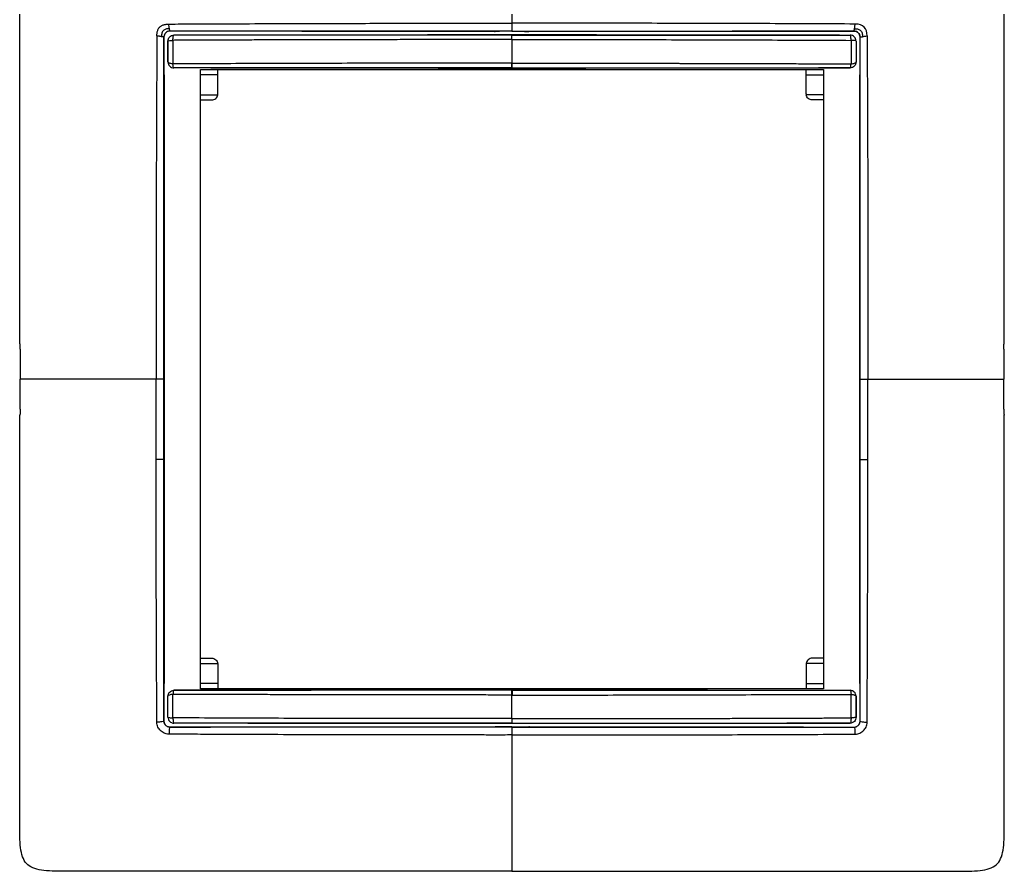
# Model space of a CAD drawing. Units: millimetres. Extents: x 0 to 420, y 0 to 297.
# Drawn here: x 86 to 127, y 85 to 121 of the extents above; entities that cross this region are included whole.
import ezdxf

# ---------------------------------------------------------------- set-up
doc = ezdxf.new("R2010")
doc.units = ezdxf.units.MM

msp = doc.modelspace()

# ---------------------------------------------------------------- linework, layer by layer
at = {"color": 7, "linetype": 'Continuous'}
for p, q in [((85.888, 107.156), (85.888, 120.85)), ((126.888, 107.156), (126.888, 120.85)), ((92.144, 120.15), (92.144, 120.151)), ((105.663, 120.134), (105.683, 120.135)), ((106.388, 120.15), (106.388, 120.142)), ((107.113, 120.134), (107.093, 120.135)), ((120.632, 120.15), (120.632, 120.151)), ((91.893, 119.9), (91.893, 119.9)), ((92.06, 119.735), (92.057, 119.737)), ((92.309, 119.984), (92.306, 119.987)), ((106.388, 120.003), (106.388, 119.984)), ((120.467, 119.984), (120.47, 119.987)), ((120.717, 119.735), (120.719, 119.737)), ((120.883, 119.9), (120.883, 119.9)), ((92.059, 118.867), (92.058, 118.865)), ((92.309, 118.618), (92.308, 118.617)), ((93.413, 118.556), (119.363, 118.556)), ((93.413, 92.756), (93.413, 118.556)), ((106.388, 118.597), (106.388, 118.617)), ((119.363, 118.556), (119.363, 92.756)), ((120.467, 118.618), (120.469, 118.617)), ((120.717, 118.867), (120.718, 118.865)), ((94.138, 117.531), (94.138, 118.331)), ((118.638, 117.531), (118.638, 118.331)), ((93.413, 117.496), (94.136, 117.496)), ((93.413, 117.281), (93.888, 117.281)), ((119.363, 117.496), (118.64, 117.496)), ((119.363, 117.281), (118.888, 117.281)), ((91.91, 105.656), (91.893, 105.656)), ((120.866, 105.656), (120.883, 105.656)), ((93.413, 94.031), (93.888, 94.031)), ((119.363, 94.031), (118.888, 94.031)), ((93.413, 93.815), (94.136, 93.815)), ((94.138, 93.781), (94.138, 92.98)), ((118.638, 93.781), (118.638, 92.98)), ((119.363, 93.815), (118.64, 93.815)), ((92.309, 92.693), (92.308, 92.694)), ((119.363, 92.756), (93.413, 92.756)), ((106.388, 92.714), (106.388, 92.694)), ((120.467, 92.693), (120.469, 92.694)), ((92.059, 92.444), (92.058, 92.446)), ((120.717, 92.444), (120.718, 92.446)), ((92.06, 91.577), (92.057, 91.574)), ((120.717, 91.577), (120.719, 91.574)), ((91.893, 91.411), (91.893, 91.411)), ((92.144, 91.161), (92.144, 91.16)), ((92.309, 91.327), (92.306, 91.324)), ((105.663, 91.177), (105.683, 91.176)), ((106.388, 91.308), (106.388, 91.327)), ((106.388, 91.169), (106.388, 91.161)), ((107.113, 91.177), (107.093, 91.176)), ((120.467, 91.327), (120.47, 91.324)), ((120.632, 91.161), (120.632, 91.16)), ((120.883, 91.411), (120.883, 91.411))]:
    msp.add_line(p, q, dxfattribs=at)
at = {"color": 7, "linetype": 'Continuous', "flags": 128}
for points in [[(94.138, 118.331), (93.732, 118.332), (93.413, 118.333)], [(118.638, 118.331), (119.044, 118.332), (119.363, 118.333)], [(85.907, 106.906), (85.907, 106.475), (85.907, 106.199), (85.907, 105.926), (85.907, 105.656)], [(126.869, 106.906), (126.869, 106.475), (126.869, 106.199), (126.869, 105.926), (126.869, 105.656)], [(85.907, 104.406), (85.907, 104.836), (85.907, 105.112), (85.907, 105.385), (85.907, 105.656)], [(126.869, 104.406), (126.869, 104.836), (126.869, 105.112), (126.869, 105.385), (126.869, 105.656)], [(94.138, 92.98), (93.732, 92.979), (93.413, 92.978)], [(118.638, 92.98), (119.044, 92.979), (119.363, 92.978)]]:
    msp.add_lwpolyline(points, dxfattribs=at)
at = {"color": 7, "linetype": 'Continuous'}
for centre, start, end in [((93.888, 117.531), 352.0583, 0), ((118.888, 117.531), 180, 187.9417), ((93.888, 93.781), 0, 7.9417), ((118.888, 93.781), 172.0583, 180)]:
    msp.add_arc(centre, 0.25, start, end, dxfattribs=at)
for points in [[(106.388, 120.85), (106.388, 120.728), (106.388, 120.603), (106.388, 120.476)], [(92.126, 120.248), (92.116, 120.304), (92.104, 120.374), (92.098, 120.444)], [(92.144, 120.151), (92.143, 120.152), (92.136, 120.187), (92.126, 120.248)], [(95.495, 120.151), (94.374, 120.151), (93.257, 120.151), (92.144, 120.151)], [(106.388, 120.476), (106.388, 120.317), (106.388, 120.153), (106.388, 120.15)], [(117.281, 120.151), (118.402, 120.151), (119.52, 120.151), (120.633, 120.151)], [(121.176, 119.946), (121.175, 120.283), (121.015, 120.442), (120.678, 120.444)], [(91.893, 116.549), (91.893, 117.67), (91.893, 118.787), (91.893, 119.9)], [(91.893, 119.9), (91.905, 115.152), (91.909, 110.403), (91.91, 105.656)], [(92.058, 118.865), (92.057, 119.156), (92.057, 119.447), (92.057, 119.737)], [(120.719, 119.737), (120.72, 119.447), (120.719, 119.156), (120.718, 118.865)], [(120.866, 105.656), (120.867, 110.403), (120.871, 115.152), (120.883, 119.9)], [(120.883, 119.9), (120.884, 119.9), (120.919, 119.907), (120.98, 119.918)], [(120.883, 116.549), (120.883, 117.67), (120.883, 118.787), (120.883, 119.9)], [(120.98, 119.918), (121.036, 119.928), (121.106, 119.939), (121.176, 119.946)], [(85.897, 107.156), (85.894, 107.156), (85.891, 107.156), (85.888, 107.156)], [(126.879, 107.156), (126.882, 107.156), (126.885, 107.156), (126.888, 107.156)], [(91.91, 105.656), (91.909, 100.908), (91.905, 96.159), (91.893, 91.411)], [(120.883, 91.411), (120.871, 96.159), (120.867, 100.908), (120.866, 105.656)], [(120.883, 105.656), (120.885, 105.656), (121.049, 105.656), (121.209, 105.656)], [(121.208, 102.308), (121.209, 103.423), (121.209, 104.539), (121.209, 105.656)], [(85.897, 104.156), (85.894, 104.156), (85.891, 104.156), (85.888, 104.156)], [(126.879, 104.156), (126.882, 104.156), (126.885, 104.156), (126.888, 104.156)], [(92.057, 91.574), (92.057, 91.865), (92.057, 92.155), (92.058, 92.446)], [(120.718, 92.446), (120.719, 92.155), (120.72, 91.865), (120.719, 91.574)], [(91.922, 91.294), (91.903, 91.33), (91.893, 91.371), (91.893, 91.411)], [(91.893, 91.411), (91.893, 91.371), (91.904, 91.33), (91.922, 91.294)], [(91.922, 91.294), (91.946, 91.25), (91.983, 91.213), (92.027, 91.19)], [(92.144, 91.16), (92.104, 91.161), (92.063, 91.171), (92.027, 91.19)], [(92.027, 91.19), (92.063, 91.171), (92.104, 91.161), (92.144, 91.161)], [(120.632, 91.161), (120.672, 91.161), (120.714, 91.171), (120.749, 91.19)], [(120.749, 91.19), (120.794, 91.213), (120.831, 91.25), (120.854, 91.294)], [(120.854, 91.294), (120.873, 91.33), (120.883, 91.371), (120.883, 91.411)]]:
    msp.add_open_spline(points, degree=3, dxfattribs=at)
for points, knots in [([(91.6, 119.946), (91.6, 119.971), (91.602, 120.018), (91.611, 120.087), (91.625, 120.15), (91.645, 120.207), (91.671, 120.257), (91.704, 120.302), (91.742, 120.34), (91.787, 120.372), (91.837, 120.399), (91.894, 120.419), (91.956, 120.433), (92.025, 120.442), (92.073, 120.443), (92.098, 120.444)], [0, 0, 0, 0, 0.092924, 0.178481, 0.257501, 0.33104, 0.400402, 0.467133, 0.532963, 0.599689, 0.66904, 0.742565, 0.821567, 0.907101, 1, 1, 1, 1]), ([(92.126, 120.248), (92.066, 120.249), (92.015, 120.244), (91.931, 120.22), (91.897, 120.2), (91.844, 120.146), (91.824, 120.112), (91.799, 120.028), (91.794, 119.978), (91.796, 119.918)], [0, 0, 0, 0, 0.25, 0.25, 0.5, 0.5, 0.75, 0.75, 1, 1, 1, 1]), ([(92.144, 120.151), (92.141, 120.151), (92.136, 120.151), (92.126, 120.15), (92.11, 120.149), (92.079, 120.143), (92.026, 120.125), (91.975, 120.089), (91.937, 120.044), (91.914, 120.003), (91.896, 119.954), (91.894, 119.918), (91.893, 119.9)], [0, 0, 0, 0, 0.019615, 0.038863, 0.076272, 0.147204, 0.276307, 0.499499, 0.609589, 0.724197, 0.859908, 1, 1, 1, 1]), ([(92.144, 120.15), (92.078, 120.15), (92.013, 120.123), (91.92, 120.031), (91.893, 119.965), (91.893, 119.9)], [0, 0, 0, 0, 0.5, 0.5, 1, 1, 1, 1]), ([(92.098, 120.444), (92.27, 120.445), (92.606, 120.447), (93.097, 120.449), (93.693, 120.451), (94.397, 120.455), (95.561, 120.459), (97.098, 120.467), (98.849, 120.471), (100.461, 120.474), (101.858, 120.475), (103.155, 120.476), (104.326, 120.476), (105.386, 120.476), (106.062, 120.476), (106.388, 120.476)], [0, 0, 0, 0, 0.036467, 0.071172, 0.103692, 0.162306, 0.219756, 0.348771, 0.485396, 0.587059, 0.686539, 0.778147, 0.858626, 0.931691, 1, 1, 1, 1]), ([(105.663, 120.134), (103.411, 120.134), (101.156, 120.136), (96.65, 120.141), (94.398, 120.144), (92.144, 120.15)], [0, 0, 0, 0, 0.5, 0.5, 1, 1, 1, 1]), ([(99.117, 120.15), (98.512, 120.15), (97.908, 120.15), (96.7, 120.151), (96.097, 120.151), (95.495, 120.151)], [0, 0, 0, 0, 0.5, 0.5, 1, 1, 1, 1]), ([(102.752, 120.15), (102.146, 120.15), (101.54, 120.15), (100.328, 120.15), (99.723, 120.15), (99.117, 120.15)], [0, 0, 0, 0, 0.5, 0.5, 1, 1, 1, 1]), ([(106.388, 120.15), (105.782, 120.15), (105.177, 120.15), (103.965, 120.15), (103.359, 120.15), (102.752, 120.15)], [0, 0, 0, 0, 0.5, 0.5, 1, 1, 1, 1]), ([(106.388, 120.142), (106.238, 120.142), (106.087, 120.142), (105.836, 120.139), (105.736, 120.137), (105.683, 120.135)], [0, 0, 0, 0, 0.5, 0.5, 1, 1, 1, 1]), ([(120.678, 120.444), (120.088, 120.447), (119.496, 120.45), (118.31, 120.455), (117.717, 120.457), (115.934, 120.465), (114.742, 120.469), (112.357, 120.474), (111.164, 120.475), (108.778, 120.476), (107.583, 120.477), (106.388, 120.476)], [0, 0, 0, 0, 0.125, 0.125, 0.25, 0.25, 0.5, 0.5, 0.75, 0.75, 1, 1, 1, 1]), ([(106.388, 120.15), (106.994, 120.15), (107.6, 120.15), (108.811, 120.15), (109.418, 120.15), (110.024, 120.15)], [0, 0, 0, 0, 0.5, 0.5, 1, 1, 1, 1]), ([(106.388, 120.142), (106.539, 120.142), (106.689, 120.142), (106.94, 120.139), (107.04, 120.137), (107.093, 120.135)], [0, 0, 0, 0, 0.5, 0.5, 1, 1, 1, 1]), ([(120.632, 120.15), (118.379, 120.144), (116.126, 120.141), (111.621, 120.136), (109.365, 120.134), (107.113, 120.134)], [0, 0, 0, 0, 0.5, 0.5, 1, 1, 1, 1]), ([(110.024, 120.15), (110.63, 120.15), (111.236, 120.15), (112.448, 120.15), (113.054, 120.15), (113.659, 120.15)], [0, 0, 0, 0, 0.5, 0.5, 1, 1, 1, 1]), ([(113.659, 120.15), (114.264, 120.15), (114.868, 120.15), (116.076, 120.151), (116.679, 120.151), (117.281, 120.151)], [0, 0, 0, 0, 0.5, 0.5, 1, 1, 1, 1]), ([(120.632, 120.151), (120.674, 120.151), (120.708, 120.141), (120.766, 120.114), (120.79, 120.097), (120.829, 120.057), (120.847, 120.034), (120.874, 119.976), (120.883, 119.941), (120.883, 119.9)], [0, 0, 0, 0, 0.25, 0.25, 0.5, 0.5, 0.75, 0.75, 1, 1, 1, 1]), ([(120.883, 119.9), (120.883, 119.965), (120.856, 120.031), (120.763, 120.123), (120.698, 120.15), (120.632, 120.15)], [0, 0, 0, 0, 0.5, 0.5, 1, 1, 1, 1]), ([(120.633, 120.151), (120.633, 120.151), (120.633, 120.152), (120.634, 120.159), (120.636, 120.169), (120.639, 120.184), (120.642, 120.201), (120.646, 120.223), (120.649, 120.239), (120.651, 120.248)], [0, 0, 0, 0, 0.1439832, 0.2861379, 0.4274552, 0.5688078, 0.7109417, 0.8544883, 1, 1, 1, 1]), ([(120.651, 120.248), (120.652, 120.256), (120.655, 120.275), (120.66, 120.306), (120.666, 120.341), (120.672, 120.388), (120.676, 120.423), (120.678, 120.444)], [0, 0, 0, 0, 0.156544, 0.3207926, 0.493593, 0.7015068, 1, 1, 1, 1]), ([(120.651, 120.248), (120.71, 120.249), (120.761, 120.244), (120.845, 120.22), (120.879, 120.2), (120.932, 120.146), (120.952, 120.112), (120.977, 120.028), (120.982, 119.978), (120.98, 119.918)], [0, 0, 0, 0, 0.25, 0.25, 0.5, 0.5, 0.75, 0.75, 1, 1, 1, 1]), ([(91.6, 119.946), (91.597, 119.355), (91.594, 118.763), (91.589, 117.578), (91.586, 116.984), (91.579, 115.202), (91.575, 114.01), (91.57, 111.625), (91.569, 110.432), (91.568, 108.045), (91.567, 106.851), (91.567, 105.656)], [0, 0, 0, 0, 0.125, 0.125, 0.25, 0.25, 0.5, 0.5, 0.75, 0.75, 1, 1, 1, 1]), ([(91.796, 119.918), (91.787, 119.92), (91.769, 119.923), (91.738, 119.928), (91.702, 119.933), (91.655, 119.94), (91.62, 119.944), (91.6, 119.946)], [0, 0, 0, 0, 0.1565876, 0.3208366, 0.4935934, 0.701445, 1, 1, 1, 1]), ([(91.893, 119.9), (91.893, 119.9), (91.891, 119.9), (91.885, 119.902), (91.874, 119.904), (91.86, 119.906), (91.842, 119.91), (91.821, 119.914), (91.805, 119.917), (91.796, 119.918)], [0, 0, 0, 0, 0.143804, 0.285846, 0.42711, 0.568466, 0.710659, 0.854319, 1, 1, 1, 1]), ([(92.06, 119.735), (92.06, 119.593), (92.06, 119.451), (92.06, 119.161), (92.06, 119.015), (92.059, 118.867)], [0, 0, 0, 0, 0.5, 0.5, 1, 1, 1, 1]), ([(92.06, 119.735), (92.06, 119.8), (92.087, 119.865), (92.179, 119.957), (92.244, 119.984), (92.309, 119.984)], [0, 0, 0, 0, 0.5, 0.5, 1, 1, 1, 1]), ([(92.06, 119.735), (92.061, 119.742), (92.083, 119.749), (92.158, 119.76), (92.212, 119.764), (92.268, 119.765)], [0, 0, 0, 0, 0.5, 0.5, 1, 1, 1, 1]), ([(92.268, 119.765), (92.267, 119.723), (92.267, 119.64), (92.266, 119.515), (92.265, 119.391), (92.265, 119.268), (92.265, 119.145), (92.265, 119.024), (92.265, 118.904), (92.266, 118.825), (92.266, 118.785)], [0, 0, 0, 0, 0.127212, 0.252811, 0.377324, 0.501252, 0.625062, 0.749195, 0.874053, 1, 1, 1, 1]), ([(106.388, 119.798), (106.2, 119.797), (105.826, 119.797), (105.27, 119.797), (104.722, 119.797), (104.183, 119.796), (103.652, 119.796), (103.13, 119.795), (102.617, 119.795), (102.112, 119.794), (101.615, 119.793), (101.127, 119.793), (100.647, 119.792), (100.176, 119.791), (99.714, 119.79), (99.26, 119.79), (98.814, 119.789), (98.378, 119.788), (97.949, 119.787), (97.53, 119.785), (97.119, 119.784), (96.716, 119.783), (96.322, 119.782), (95.937, 119.781), (95.56, 119.779), (95.192, 119.778), (94.833, 119.777), (94.482, 119.775), (94.139, 119.774), (93.806, 119.772), (93.481, 119.771), (93.164, 119.77), (92.857, 119.768), (92.559, 119.767), (92.364, 119.766), (92.268, 119.765)], [0, 0, 0, 0, 0.039824, 0.079064, 0.117714, 0.155771, 0.193229, 0.230088, 0.26635, 0.302014, 0.337083, 0.371556, 0.405434, 0.438717, 0.471406, 0.503501, 0.535, 0.565906, 0.596217, 0.625935, 0.65506, 0.683591, 0.711528, 0.738871, 0.765618, 0.79177, 0.817328, 0.84229, 0.866657, 0.890429, 0.913606, 0.936187, 0.958144, 0.979429, 1, 1, 1, 1]), ([(92.269, 119.765), (92.27, 119.824), (92.275, 119.88), (92.289, 119.96), (92.299, 119.983), (92.309, 119.984)], [0, 0, 0, 0, 0.5, 0.5, 1, 1, 1, 1]), ([(92.306, 119.987), (94.654, 119.993), (97, 119.996), (101.695, 120.001), (104.043, 120.003), (106.388, 120.003)], [0, 0, 0, 0, 0.5, 0.5, 1, 1, 1, 1]), ([(106.388, 119.984), (105.211, 119.984), (104.033, 119.984), (101.677, 119.984), (100.5, 119.984), (98.149, 119.984), (96.976, 119.984), (94.636, 119.984), (93.469, 119.984), (92.309, 119.984)], [0, 0, 0, 0, 0.25, 0.25, 0.5, 0.5, 0.75, 0.75, 1, 1, 1, 1]), ([(106.388, 120.003), (108.733, 120.003), (111.081, 120.001), (115.776, 119.996), (118.123, 119.993), (120.47, 119.987)], [0, 0, 0, 0, 0.5, 0.5, 1, 1, 1, 1]), ([(106.388, 119.798), (106.388, 119.85), (106.388, 119.897), (106.388, 119.964), (106.388, 119.983), (106.388, 119.984)], [0, 0, 0, 0, 0.5, 0.5, 1, 1, 1, 1]), ([(106.388, 119.984), (106.576, 119.984), (106.944, 119.984), (107.485, 119.984), (108.003, 119.984), (108.498, 119.984), (108.971, 119.984), (109.42, 119.984), (109.847, 119.984), (110.252, 119.984), (110.633, 119.984), (110.992, 119.984), (111.328, 119.984), (111.641, 119.984), (111.931, 119.984), (112.199, 119.984), (112.444, 119.984), (112.666, 119.984), (112.865, 119.984), (113.042, 119.984), (113.196, 119.984), (113.327, 119.984), (113.674, 119.984), (114.251, 119.984), (115.074, 119.984), (115.919, 119.984), (116.786, 119.984), (117.676, 119.984), (118.588, 119.984), (119.521, 119.984), (120.149, 119.984), (120.467, 119.984)], [0, 0, 0, 0, 0.039878, 0.078146, 0.114807, 0.14986, 0.183305, 0.215141, 0.245368, 0.273987, 0.300997, 0.326397, 0.350188, 0.37237, 0.392942, 0.411905, 0.429259, 0.445002, 0.459136, 0.471661, 0.482575, 0.49188, 0.499575, 0.55633, 0.614735, 0.674794, 0.736511, 0.799888, 0.864925, 0.931626, 1, 1, 1, 1]), ([(106.388, 119.798), (106.979, 119.797), (107.57, 119.797), (108.75, 119.797), (109.34, 119.797), (111.109, 119.796), (112.289, 119.795), (114.646, 119.789), (115.823, 119.785), (118.171, 119.776), (119.342, 119.771), (120.508, 119.765)], [0, 0, 0, 0, 0.125, 0.125, 0.25, 0.25, 0.5, 0.5, 0.75, 0.75, 1, 1, 1, 1]), ([(106.388, 119.798), (106.388, 119.719), (106.388, 119.64), (106.388, 119.48), (106.388, 119.399), (106.388, 119.152), (106.388, 118.984), (106.388, 118.813)], [0, 0, 0, 0, 0.25, 0.25, 0.5, 0.5, 1, 1, 1, 1]), ([(120.507, 119.765), (120.506, 119.824), (120.501, 119.88), (120.487, 119.96), (120.477, 119.983), (120.467, 119.984)], [0, 0, 0, 0, 0.5, 0.5, 1, 1, 1, 1]), ([(120.717, 119.736), (120.716, 119.801), (120.689, 119.865), (120.597, 119.957), (120.532, 119.984), (120.467, 119.984)], [0, 0, 0, 0, 0.5, 0.5, 1, 1, 1, 1]), ([(120.508, 119.765), (120.509, 119.685), (120.51, 119.602), (120.51, 119.436), (120.511, 119.352), (120.511, 119.104), (120.511, 118.941), (120.51, 118.785)], [0, 0, 0, 0, 0.25, 0.25, 0.5, 0.5, 1, 1, 1, 1]), ([(120.717, 119.735), (120.716, 119.742), (120.694, 119.749), (120.619, 119.76), (120.565, 119.764), (120.508, 119.765)], [0, 0, 0, 0, 0.5, 0.5, 1, 1, 1, 1]), ([(120.717, 119.735), (120.717, 119.593), (120.716, 119.451), (120.716, 119.161), (120.717, 119.015), (120.717, 118.867)], [0, 0, 0, 0, 0.5, 0.5, 1, 1, 1, 1]), ([(121.176, 119.946), (121.177, 119.773), (121.18, 119.437), (121.182, 118.947), (121.184, 118.351), (121.187, 117.647), (121.192, 116.483), (121.199, 114.946), (121.203, 113.195), (121.206, 111.583), (121.208, 110.186), (121.208, 108.889), (121.209, 107.718), (121.209, 106.658), (121.209, 105.982), (121.209, 105.656)], [0, 0, 0, 0, 0.0364647, 0.0711675, 0.1036846, 0.1622992, 0.2197491, 0.3487695, 0.4853911, 0.5870565, 0.6865353, 0.7781398, 0.8586216, 0.931689, 1, 1, 1, 1]), ([(92.266, 118.786), (92.21, 118.789), (92.157, 118.799), (92.082, 118.828), (92.061, 118.847), (92.059, 118.866)], [0, 0, 0, 0, 0.5, 0.5, 1, 1, 1, 1]), ([(92.059, 118.866), (92.06, 118.801), (92.087, 118.736), (92.179, 118.645), (92.244, 118.618), (92.309, 118.618)], [0, 0, 0, 0, 0.5, 0.5, 1, 1, 1, 1]), ([(106.387, 118.813), (105.204, 118.813), (104.023, 118.814), (101.661, 118.812), (100.48, 118.81), (98.123, 118.804), (96.946, 118.8), (94.599, 118.793), (93.43, 118.79), (92.266, 118.786)], [0, 0, 0, 0, 0.25, 0.25, 0.5, 0.5, 0.75, 0.75, 1, 1, 1, 1]), ([(92.309, 118.618), (92.299, 118.619), (92.29, 118.636), (92.275, 118.695), (92.269, 118.738), (92.266, 118.786)], [0, 0, 0, 0, 0.5, 0.5, 1, 1, 1, 1]), ([(106.388, 118.597), (104.039, 118.598), (101.694, 118.6), (98.175, 118.605), (97.002, 118.606), (94.653, 118.611), (93.479, 118.613), (92.308, 118.617)], [0, 0, 0, 0, 0.5, 0.5, 0.75, 0.75, 1, 1, 1, 1]), ([(106.388, 118.617), (105.179, 118.617), (104.015, 118.617), (102.285, 118.617), (101.711, 118.617), (100.563, 118.617), (99.988, 118.617), (98.824, 118.618), (98.235, 118.618), (97.026, 118.618), (96.406, 118.618), (95.179, 118.618), (94.573, 118.618), (93.403, 118.618), (92.839, 118.618), (92.309, 118.618)], [0, 0, 0, 0, 0.25, 0.25, 0.375, 0.375, 0.5, 0.5, 0.625, 0.625, 0.75, 0.75, 0.875, 0.875, 1, 1, 1, 1]), ([(94.138, 118.331), (94.138, 118.378), (94.138, 118.424), (94.138, 118.503), (94.138, 118.535), (94.138, 118.556)], [0, 0, 0, 0, 0.5, 0.5, 1, 1, 1, 1]), ([(106.388, 118.617), (106.388, 118.618), (106.387, 118.638), (106.387, 118.709), (106.387, 118.759), (106.387, 118.813)], [0, 0, 0, 0, 0.5, 0.5, 1, 1, 1, 1]), ([(106.388, 118.813), (106.388, 118.759), (106.388, 118.708), (106.388, 118.638), (106.388, 118.618), (106.388, 118.617)], [0, 0, 0, 0, 0.5, 0.5, 1, 1, 1, 1]), ([(106.388, 118.617), (106.388, 118.618), (106.389, 118.637), (106.389, 118.707), (106.389, 118.758), (106.389, 118.813)], [0, 0, 0, 0, 0.5, 0.5, 1, 1, 1, 1]), ([(106.388, 118.617), (107.597, 118.617), (108.761, 118.617), (110.491, 118.617), (111.065, 118.617), (112.213, 118.617), (112.788, 118.617), (113.952, 118.618), (114.541, 118.618), (115.75, 118.618), (116.37, 118.618), (117.598, 118.618), (118.204, 118.618), (119.373, 118.618), (119.937, 118.618), (120.467, 118.618)], [0, 0, 0, 0, 0.25, 0.25, 0.375, 0.375, 0.5, 0.5, 0.625, 0.625, 0.75, 0.75, 0.875, 0.875, 1, 1, 1, 1]), ([(120.469, 118.617), (119.298, 118.613), (118.123, 118.611), (115.774, 118.606), (114.601, 118.605), (111.082, 118.6), (108.737, 118.598), (106.388, 118.597)], [0, 0, 0, 0, 0.25, 0.25, 0.5, 0.5, 1, 1, 1, 1]), ([(106.389, 118.813), (106.634, 118.813), (107.111, 118.813), (107.806, 118.813), (108.461, 118.812), (109.076, 118.812), (109.65, 118.811), (110.184, 118.811), (110.678, 118.81), (111.132, 118.81), (111.545, 118.81), (111.919, 118.809), (112.252, 118.809), (112.545, 118.809), (112.798, 118.808), (113.011, 118.808), (113.184, 118.808), (113.316, 118.808), (113.409, 118.807), (113.752, 118.807), (114.359, 118.805), (115.242, 118.803), (116.124, 118.8), (117.006, 118.798), (117.886, 118.795), (118.764, 118.792), (119.64, 118.789), (120.221, 118.787), (120.51, 118.786)], [0, 0, 0, 0, 0.0518, 0.100789, 0.146957, 0.190295, 0.230801, 0.268477, 0.303323, 0.335339, 0.364526, 0.390884, 0.414411, 0.43511, 0.452977, 0.468015, 0.480221, 0.489596, 0.496139, 0.499852, 0.562363, 0.624889, 0.68743, 0.749989, 0.812563, 0.875156, 0.937769, 1, 1, 1, 1]), ([(118.638, 118.331), (118.638, 118.343), (118.638, 118.366), (118.638, 118.4), (118.638, 118.433), (118.638, 118.464), (118.638, 118.492), (118.638, 118.517), (118.638, 118.539), (118.638, 118.55), (118.638, 118.556)], [0, 0, 0, 0, 0.126243, 0.250311, 0.374702, 0.501892, 0.624398, 0.749463, 0.874059, 1, 1, 1, 1]), ([(120.717, 118.867), (120.716, 118.802), (120.689, 118.737), (120.597, 118.645), (120.533, 118.618), (120.467, 118.618)], [0, 0, 0, 0, 0.5, 0.5, 1, 1, 1, 1]), ([(120.468, 118.618), (120.477, 118.619), (120.486, 118.635), (120.501, 118.695), (120.507, 118.737), (120.51, 118.786)], [0, 0, 0, 0, 0.5, 0.5, 1, 1, 1, 1]), ([(120.51, 118.786), (120.567, 118.789), (120.62, 118.799), (120.694, 118.828), (120.716, 118.847), (120.717, 118.867)], [0, 0, 0, 0, 0.5, 0.5, 1, 1, 1, 1]), ([(93.888, 117.281), (93.948, 117.281), (94.007, 117.303), (94.097, 117.381), (94.127, 117.437), (94.136, 117.496)], [0, 0, 0, 0, 0.5, 0.5, 1, 1, 1, 1]), ([(118.888, 117.281), (118.828, 117.281), (118.769, 117.303), (118.679, 117.381), (118.649, 117.437), (118.64, 117.496)], [0, 0, 0, 0, 0.5, 0.5, 1, 1, 1, 1]), ([(91.893, 112.926), (91.893, 113.531), (91.893, 114.136), (91.893, 115.343), (91.893, 115.946), (91.893, 116.549)], [0, 0, 0, 0, 0.5, 0.5, 1, 1, 1, 1]), ([(120.883, 112.926), (120.883, 113.531), (120.883, 114.136), (120.883, 115.343), (120.883, 115.946), (120.883, 116.549)], [0, 0, 0, 0, 0.5, 0.5, 1, 1, 1, 1]), ([(91.893, 109.291), (91.893, 109.898), (91.893, 110.504), (91.893, 111.716), (91.893, 112.321), (91.893, 112.926)], [0, 0, 0, 0, 0.5, 0.5, 1, 1, 1, 1]), ([(120.883, 109.291), (120.883, 109.898), (120.883, 110.504), (120.883, 111.716), (120.883, 112.321), (120.883, 112.926)], [0, 0, 0, 0, 0.5, 0.5, 1, 1, 1, 1]), ([(91.893, 105.656), (91.893, 106.261), (91.893, 106.867), (91.893, 108.079), (91.893, 108.685), (91.893, 109.291)], [0, 0, 0, 0, 0.5, 0.5, 1, 1, 1, 1]), ([(120.883, 105.656), (120.883, 106.261), (120.883, 106.867), (120.883, 108.079), (120.883, 108.685), (120.883, 109.291)], [0, 0, 0, 0, 0.5, 0.5, 1, 1, 1, 1]), ([(85.907, 106.906), (85.907, 106.949), (85.907, 106.99), (85.905, 107.055), (85.904, 107.08), (85.901, 107.138), (85.899, 107.156), (85.897, 107.156)], [0, 0, 0, 0, 0.25, 0.25, 0.5, 0.5, 1, 1, 1, 1]), ([(126.869, 106.906), (126.869, 106.949), (126.869, 106.99), (126.871, 107.055), (126.872, 107.08), (126.875, 107.138), (126.877, 107.156), (126.879, 107.156)], [0, 0, 0, 0, 0.25, 0.25, 0.5, 0.5, 1, 1, 1, 1]), ([(91.567, 105.656), (90.537, 105.656), (89.62, 105.656), (88.468, 105.656), (88.121, 105.656), (87.51, 105.656), (87.247, 105.656), (86.805, 105.656), (86.625, 105.656), (86.338, 105.656), (86.231, 105.656), (86.072, 105.656), (86.019, 105.656), (85.946, 105.656), (85.924, 105.656), (85.907, 105.656)], [0, 0, 0, 0, 0.25, 0.25, 0.375, 0.375, 0.5, 0.5, 0.625, 0.625, 0.75, 0.75, 0.875, 0.875, 1, 1, 1, 1]), ([(91.568, 102.308), (91.567, 102.515), (91.566, 102.907), (91.567, 103.464), (91.568, 104.092), (91.565, 104.816), (91.567, 105.374), (91.567, 105.656)], [0, 0, 0, 0, 0.185554, 0.35123, 0.499998, 0.747976, 1, 1, 1, 1]), ([(91.893, 105.656), (91.893, 105.656), (91.883, 105.656), (91.847, 105.656), (91.821, 105.656), (91.758, 105.656), (91.721, 105.656), (91.644, 105.656), (91.604, 105.656), (91.567, 105.656)], [0, 0, 0, 0, 0.25, 0.25, 0.5, 0.5, 0.75, 0.75, 1, 1, 1, 1]), ([(91.893, 102.316), (91.893, 102.873), (91.893, 103.43), (91.893, 104.543), (91.893, 105.099), (91.893, 105.656)], [0, 0, 0, 0, 0.5, 0.5, 1, 1, 1, 1]), ([(120.883, 102.316), (120.883, 102.873), (120.883, 103.43), (120.883, 104.543), (120.883, 105.099), (120.883, 105.656)], [0, 0, 0, 0, 0.5, 0.5, 1, 1, 1, 1]), ([(121.209, 105.656), (122.24, 105.656), (123.156, 105.656), (124.308, 105.656), (124.655, 105.656), (125.266, 105.656), (125.529, 105.656), (125.971, 105.656), (126.151, 105.656), (126.438, 105.656), (126.545, 105.656), (126.704, 105.656), (126.757, 105.656), (126.831, 105.656), (126.852, 105.656), (126.869, 105.656)], [0, 0, 0, 0, 0.25, 0.25, 0.375, 0.375, 0.5, 0.5, 0.625, 0.625, 0.75, 0.75, 0.875, 0.875, 1, 1, 1, 1]), ([(106.388, 85.156), (104.947, 85.156), (103.275, 85.156), (100.202, 85.156), (99.535, 85.156), (98.145, 85.156), (95.982, 85.156), (93.845, 85.156), (92.37, 85.156), (92.09, 85.156), (91.567, 85.156), (90.833, 85.156), (89.441, 85.156), (88.674, 85.156), (88.026, 85.156), (87.827, 85.155), (87.454, 85.157), (86.935, 85.167), (86.548, 85.234), (86.261, 85.39), (86.183, 85.457), (86.061, 85.628), (85.925, 85.935), (85.896, 86.386), (85.888, 86.921), (85.888, 87.113), (85.888, 87.524), (85.888, 88.187), (85.888, 89.115), (85.888, 90.384), (85.888, 90.864), (85.888, 91.965), (85.888, 93.827), (85.888, 96.798), (85.888, 98.87), (85.888, 100.158), (85.888, 100.752), (85.888, 102.402), (85.888, 103.33), (85.888, 104.156)], [0, 0, 0, 0, 0.125, 0.125, 0.15625, 0.15625, 0.1875, 0.25, 0.25, 0.265625, 0.265625, 0.28125, 0.3125, 0.375, 0.375, 0.40625, 0.40625, 0.4375, 0.5, 0.5, 0.53125, 0.53125, 0.5625, 0.625, 0.625, 0.65625, 0.65625, 0.6875, 0.75, 0.75, 0.78125, 0.78125, 0.8125, 0.875, 0.90625, 0.90625, 0.9375, 0.9375, 1, 1, 1, 1]), ([(85.907, 104.406), (85.907, 104.362), (85.907, 104.321), (85.905, 104.256), (85.904, 104.231), (85.901, 104.173), (85.899, 104.156), (85.897, 104.156)], [0, 0, 0, 0, 0.25, 0.25, 0.5, 0.5, 1, 1, 1, 1]), ([(106.388, 85.156), (107.829, 85.156), (109.502, 85.156), (112.574, 85.156), (113.242, 85.156), (114.631, 85.156), (116.794, 85.156), (118.931, 85.156), (120.407, 85.156), (120.686, 85.156), (121.209, 85.156), (121.943, 85.156), (123.335, 85.156), (124.102, 85.156), (124.751, 85.156), (124.949, 85.155), (125.322, 85.157), (125.841, 85.167), (126.228, 85.234), (126.515, 85.39), (126.593, 85.457), (126.716, 85.628), (126.851, 85.935), (126.88, 86.386), (126.889, 86.921), (126.888, 87.113), (126.888, 87.524), (126.888, 88.187), (126.888, 89.115), (126.888, 90.384), (126.888, 90.864), (126.888, 91.965), (126.888, 93.827), (126.888, 96.798), (126.888, 98.87), (126.888, 100.158), (126.888, 100.752), (126.888, 102.402), (126.888, 103.33), (126.888, 104.156)], [0, 0, 0, 0, 0.125, 0.125, 0.15625, 0.15625, 0.1875, 0.25, 0.25, 0.265625, 0.265625, 0.28125, 0.3125, 0.375, 0.375, 0.40625, 0.40625, 0.4375, 0.5, 0.5, 0.53125, 0.53125, 0.5625, 0.625, 0.625, 0.65625, 0.65625, 0.6875, 0.75, 0.75, 0.78125, 0.78125, 0.8125, 0.875, 0.90625, 0.90625, 0.9375, 0.9375, 1, 1, 1, 1]), ([(126.869, 104.406), (126.869, 104.362), (126.869, 104.321), (126.871, 104.256), (126.872, 104.231), (126.875, 104.173), (126.877, 104.156), (126.879, 104.156)], [0, 0, 0, 0, 0.25, 0.25, 0.5, 0.5, 1, 1, 1, 1]), ([(91.893, 102.316), (91.893, 102.315), (91.883, 102.313), (91.847, 102.311), (91.821, 102.31), (91.758, 102.308), (91.721, 102.308), (91.645, 102.307), (91.605, 102.307), (91.568, 102.308)], [0, 0, 0, 0, 0.25, 0.25, 0.5, 0.5, 0.75, 0.75, 1, 1, 1, 1]), ([(91.6, 91.373), (91.599, 91.531), (91.596, 91.845), (91.594, 92.311), (91.592, 92.765), (91.591, 93.205), (91.588, 93.926), (91.583, 94.932), (91.578, 96.287), (91.574, 97.727), (91.571, 99.15), (91.57, 100.382), (91.567, 101.399), (91.568, 102.003), (91.568, 102.308)], [0, 0, 0, 0, 0.0437238, 0.0866725, 0.1285485, 0.1690485, 0.2078794, 0.3270024, 0.4456427, 0.5797744, 0.7216498, 0.8349028, 0.9167409, 1, 1, 1, 1]), ([(91.893, 91.411), (91.893, 92.312), (91.893, 93.216), (91.893, 95.029), (91.893, 95.937), (91.893, 97.756), (91.893, 98.667), (91.893, 100.491), (91.894, 101.404), (91.893, 102.316)], [0, 0, 0, 0, 0.25, 0.25, 0.5, 0.5, 0.75, 0.75, 1, 1, 1, 1]), ([(120.883, 102.316), (120.883, 102.315), (120.893, 102.313), (120.929, 102.311), (120.955, 102.31), (121.018, 102.308), (121.055, 102.308), (121.131, 102.307), (121.171, 102.307), (121.208, 102.308)], [0, 0, 0, 0, 0.25, 0.25, 0.5, 0.5, 0.75, 0.75, 1, 1, 1, 1]), ([(120.883, 91.411), (120.883, 91.601), (120.883, 91.982), (120.883, 92.553), (120.883, 93.125), (120.883, 93.698), (120.883, 94.272), (120.883, 94.846), (120.883, 95.42), (120.883, 95.995), (120.883, 96.57), (120.883, 97.146), (120.883, 97.721), (120.883, 98.296), (120.883, 98.872), (120.883, 99.447), (120.883, 100.021), (120.883, 100.596), (120.883, 101.17), (120.883, 101.743), (120.883, 102.125), (120.883, 102.316)], [0, 0, 0, 0, 0.052684, 0.105385, 0.158099, 0.210824, 0.263556, 0.316292, 0.369027, 0.421757, 0.474478, 0.527185, 0.579872, 0.632535, 0.685168, 0.737766, 0.790321, 0.842829, 0.895282, 0.947675, 1, 1, 1, 1]), ([(121.176, 91.373), (121.181, 92.278), (121.185, 93.185), (121.193, 95.004), (121.196, 95.915), (121.202, 97.74), (121.205, 98.653), (121.207, 100.48), (121.207, 101.394), (121.208, 102.308)], [0, 0, 0, 0, 0.25, 0.25, 0.5, 0.5, 0.75, 0.75, 1, 1, 1, 1]), ([(93.888, 94.031), (93.948, 94.031), (94.007, 94.008), (94.097, 93.93), (94.127, 93.874), (94.136, 93.815)], [0, 0, 0, 0, 0.5, 0.5, 1, 1, 1, 1]), ([(118.888, 94.031), (118.828, 94.031), (118.769, 94.008), (118.679, 93.93), (118.649, 93.874), (118.64, 93.815)], [0, 0, 0, 0, 0.5, 0.5, 1, 1, 1, 1]), ([(92.059, 92.444), (92.06, 92.51), (92.087, 92.574), (92.179, 92.666), (92.244, 92.693), (92.309, 92.693)], [0, 0, 0, 0, 0.5, 0.5, 1, 1, 1, 1]), ([(92.309, 92.693), (92.299, 92.692), (92.29, 92.676), (92.275, 92.616), (92.269, 92.573), (92.266, 92.526)], [0, 0, 0, 0, 0.5, 0.5, 1, 1, 1, 1]), ([(92.308, 92.694), (93.479, 92.698), (94.653, 92.7), (97.002, 92.705), (98.175, 92.707), (101.694, 92.711), (104.039, 92.713), (106.388, 92.714)], [0, 0, 0, 0, 0.25, 0.25, 0.5, 0.5, 1, 1, 1, 1]), ([(106.388, 92.694), (105.179, 92.694), (104.015, 92.694), (102.285, 92.694), (101.711, 92.694), (100.563, 92.694), (99.988, 92.694), (98.824, 92.694), (98.235, 92.693), (97.026, 92.693), (96.406, 92.693), (95.179, 92.693), (94.573, 92.693), (93.403, 92.693), (92.839, 92.693), (92.309, 92.693)], [0, 0, 0, 0, 0.25, 0.25, 0.375, 0.375, 0.5, 0.5, 0.625, 0.625, 0.75, 0.75, 0.875, 0.875, 1, 1, 1, 1]), ([(94.138, 92.98), (94.138, 92.968), (94.138, 92.945), (94.138, 92.911), (94.138, 92.878), (94.138, 92.847), (94.138, 92.819), (94.138, 92.794), (94.138, 92.772), (94.138, 92.761), (94.138, 92.756)], [0, 0, 0, 0, 0.126243, 0.250311, 0.374702, 0.501892, 0.624398, 0.749463, 0.874059, 1, 1, 1, 1]), ([(106.388, 92.694), (106.388, 92.693), (106.387, 92.674), (106.387, 92.604), (106.387, 92.553), (106.387, 92.498)], [0, 0, 0, 0, 0.5, 0.5, 1, 1, 1, 1]), ([(106.388, 92.714), (108.737, 92.713), (111.082, 92.711), (114.601, 92.707), (115.774, 92.705), (118.123, 92.7), (119.298, 92.698), (120.469, 92.694)], [0, 0, 0, 0, 0.5, 0.5, 0.75, 0.75, 1, 1, 1, 1]), ([(106.388, 92.498), (106.388, 92.553), (106.388, 92.603), (106.388, 92.673), (106.388, 92.693), (106.388, 92.694)], [0, 0, 0, 0, 0.5, 0.5, 1, 1, 1, 1]), ([(106.388, 92.694), (106.388, 92.693), (106.389, 92.673), (106.389, 92.602), (106.389, 92.552), (106.389, 92.498)], [0, 0, 0, 0, 0.5, 0.5, 1, 1, 1, 1]), ([(106.388, 92.694), (107.597, 92.694), (108.761, 92.694), (110.491, 92.694), (111.065, 92.694), (112.213, 92.694), (112.788, 92.694), (113.952, 92.694), (114.541, 92.693), (115.75, 92.693), (116.37, 92.693), (117.598, 92.693), (118.204, 92.693), (119.373, 92.693), (119.937, 92.693), (120.467, 92.693)], [0, 0, 0, 0, 0.25, 0.25, 0.375, 0.375, 0.5, 0.5, 0.625, 0.625, 0.75, 0.75, 0.875, 0.875, 1, 1, 1, 1]), ([(118.638, 92.98), (118.638, 92.935), (118.638, 92.887), (118.638, 92.808), (118.638, 92.776), (118.638, 92.756)], [0, 0, 0, 0, 0.5, 0.5, 1, 1, 1, 1]), ([(120.468, 92.693), (120.477, 92.692), (120.486, 92.676), (120.501, 92.616), (120.507, 92.574), (120.51, 92.526)], [0, 0, 0, 0, 0.5, 0.5, 1, 1, 1, 1]), ([(120.717, 92.445), (120.716, 92.51), (120.689, 92.575), (120.597, 92.666), (120.533, 92.693), (120.468, 92.693)], [0, 0, 0, 0, 0.5, 0.5, 1, 1, 1, 1]), ([(92.266, 92.526), (92.209, 92.522), (92.157, 92.512), (92.082, 92.483), (92.06, 92.464), (92.059, 92.444)], [0, 0, 0, 0, 0.5, 0.5, 1, 1, 1, 1]), ([(92.06, 91.577), (92.06, 91.718), (92.06, 91.861), (92.06, 92.15), (92.06, 92.296), (92.059, 92.444)], [0, 0, 0, 0, 0.5, 0.5, 1, 1, 1, 1]), ([(92.268, 91.546), (92.267, 91.626), (92.267, 91.709), (92.266, 91.875), (92.265, 91.959), (92.265, 92.207), (92.265, 92.37), (92.266, 92.526)], [0, 0, 0, 0, 0.25, 0.25, 0.5, 0.5, 1, 1, 1, 1]), ([(106.387, 92.498), (106.142, 92.498), (105.665, 92.498), (104.97, 92.499), (104.315, 92.499), (103.701, 92.499), (103.126, 92.5), (102.592, 92.5), (102.098, 92.501), (101.644, 92.501), (101.231, 92.501), (100.857, 92.502), (100.524, 92.502), (100.231, 92.502), (99.978, 92.503), (99.765, 92.503), (99.593, 92.503), (99.46, 92.503), (99.367, 92.504), (99.024, 92.504), (98.417, 92.506), (97.534, 92.508), (96.652, 92.511), (95.77, 92.514), (94.89, 92.516), (94.012, 92.519), (93.136, 92.522), (92.556, 92.525), (92.266, 92.526)], [0, 0, 0, 0, 0.0518, 0.100789, 0.146957, 0.190295, 0.230801, 0.268477, 0.303323, 0.335339, 0.364526, 0.390884, 0.414411, 0.43511, 0.452977, 0.468015, 0.480221, 0.489596, 0.496139, 0.499852, 0.562363, 0.624889, 0.68743, 0.749989, 0.812563, 0.875156, 0.937769, 1, 1, 1, 1]), ([(106.388, 91.514), (106.388, 91.592), (106.388, 91.671), (106.388, 91.831), (106.388, 91.912), (106.388, 92.159), (106.388, 92.328), (106.388, 92.498)], [0, 0, 0, 0, 0.25, 0.25, 0.5, 0.5, 1, 1, 1, 1]), ([(106.389, 92.498), (107.572, 92.498), (108.753, 92.497), (111.115, 92.499), (112.296, 92.501), (114.654, 92.507), (115.831, 92.511), (118.177, 92.518), (119.346, 92.521), (120.51, 92.525)], [0, 0, 0, 0, 0.25, 0.25, 0.5, 0.5, 0.75, 0.75, 1, 1, 1, 1]), ([(120.508, 91.546), (120.509, 91.588), (120.509, 91.672), (120.51, 91.797), (120.511, 91.921), (120.511, 92.044), (120.511, 92.167), (120.511, 92.288), (120.511, 92.408), (120.51, 92.486), (120.51, 92.526)], [0, 0, 0, 0, 0.127645, 0.253556, 0.378264, 0.502267, 0.62603, 0.749985, 0.874525, 1, 1, 1, 1]), ([(120.51, 92.525), (120.566, 92.522), (120.619, 92.512), (120.694, 92.483), (120.716, 92.464), (120.717, 92.445)], [0, 0, 0, 0, 0.5, 0.5, 1, 1, 1, 1]), ([(120.717, 91.577), (120.717, 91.718), (120.716, 91.861), (120.716, 92.15), (120.717, 92.296), (120.717, 92.444)], [0, 0, 0, 0, 0.5, 0.5, 1, 1, 1, 1]), ([(92.06, 91.577), (92.06, 91.569), (92.082, 91.562), (92.158, 91.551), (92.211, 91.547), (92.268, 91.546)], [0, 0, 0, 0, 0.5, 0.5, 1, 1, 1, 1]), ([(92.06, 91.575), (92.06, 91.51), (92.087, 91.446), (92.179, 91.354), (92.244, 91.327), (92.309, 91.327)], [0, 0, 0, 0, 0.5, 0.5, 1, 1, 1, 1]), ([(106.388, 91.514), (105.797, 91.514), (105.206, 91.514), (104.026, 91.514), (103.436, 91.514), (101.667, 91.515), (100.487, 91.516), (98.13, 91.522), (96.953, 91.526), (94.605, 91.535), (93.435, 91.54), (92.268, 91.546)], [0, 0, 0, 0, 0.125, 0.125, 0.25, 0.25, 0.5, 0.5, 0.75, 0.75, 1, 1, 1, 1]), ([(92.269, 91.546), (92.27, 91.487), (92.275, 91.431), (92.289, 91.351), (92.299, 91.328), (92.309, 91.327)], [0, 0, 0, 0, 0.5, 0.5, 1, 1, 1, 1]), ([(106.388, 91.514), (106.576, 91.514), (106.95, 91.514), (107.506, 91.514), (108.054, 91.515), (108.593, 91.515), (109.124, 91.515), (109.646, 91.516), (110.159, 91.517), (110.665, 91.517), (111.161, 91.518), (111.649, 91.518), (112.129, 91.519), (112.6, 91.52), (113.062, 91.521), (113.516, 91.522), (113.962, 91.523), (114.399, 91.523), (114.827, 91.525), (115.247, 91.526), (115.658, 91.527), (116.06, 91.528), (116.454, 91.529), (116.839, 91.531), (117.216, 91.532), (117.584, 91.533), (117.944, 91.535), (118.294, 91.536), (118.637, 91.537), (118.97, 91.539), (119.296, 91.54), (119.612, 91.542), (119.919, 91.543), (120.217, 91.545), (120.412, 91.546), (120.508, 91.546)], [0, 0, 0, 0, 0.0398244, 0.0790639, 0.1177143, 0.1557709, 0.1932291, 0.2300885, 0.26635, 0.3020145, 0.3370828, 0.3715557, 0.4054337, 0.4387173, 0.4714064, 0.5035007, 0.5350003, 0.5659056, 0.5962171, 0.6259353, 0.6550601, 0.6835911, 0.7115281, 0.7388706, 0.7656181, 0.7917705, 0.8173277, 0.8422897, 0.8666567, 0.8904287, 0.913606, 0.9361871, 0.9581443, 0.9794292, 1, 1, 1, 1]), ([(106.388, 91.514), (106.388, 91.461), (106.388, 91.414), (106.388, 91.347), (106.388, 91.328), (106.388, 91.327)], [0, 0, 0, 0, 0.5, 0.5, 1, 1, 1, 1]), ([(120.717, 91.577), (120.716, 91.511), (120.69, 91.446), (120.597, 91.354), (120.532, 91.327), (120.467, 91.327)], [0, 0, 0, 0, 0.5, 0.5, 1, 1, 1, 1]), ([(120.507, 91.546), (120.506, 91.487), (120.501, 91.431), (120.487, 91.351), (120.477, 91.328), (120.467, 91.327)], [0, 0, 0, 0, 0.5, 0.5, 1, 1, 1, 1]), ([(120.717, 91.576), (120.715, 91.569), (120.693, 91.562), (120.618, 91.551), (120.565, 91.547), (120.508, 91.546)], [0, 0, 0, 0, 0.5, 0.5, 1, 1, 1, 1]), ([(91.893, 91.411), (91.892, 91.4), (91.858, 91.389), (91.747, 91.374), (91.671, 91.371), (91.6, 91.373)], [0, 0, 0, 0, 0.5, 0.5, 1, 1, 1, 1]), ([(92.106, 90.867), (92.022, 90.87), (91.955, 90.887), (91.84, 90.94), (91.791, 90.975), (91.708, 91.059), (91.672, 91.107), (91.619, 91.222), (91.601, 91.289), (91.6, 91.373)], [0, 0, 0, 0, 0.25, 0.25, 0.5, 0.5, 0.75, 0.75, 1, 1, 1, 1]), ([(92.144, 91.16), (92.132, 91.159), (92.121, 91.125), (92.107, 91.014), (92.104, 90.938), (92.106, 90.867)], [0, 0, 0, 0, 0.5, 0.5, 1, 1, 1, 1]), ([(92.144, 91.161), (94.398, 91.167), (96.65, 91.17), (101.156, 91.175), (103.411, 91.177), (105.663, 91.177)], [0, 0, 0, 0, 0.5, 0.5, 1, 1, 1, 1]), ([(106.388, 91.161), (105.793, 91.161), (105.198, 91.161), (104.007, 91.161), (103.411, 91.161), (101.625, 91.161), (100.434, 91.161), (98.65, 91.161), (98.056, 91.161), (96.87, 91.161), (96.277, 91.161), (95.093, 91.16), (94.501, 91.16), (93.321, 91.16), (92.731, 91.16), (92.144, 91.16)], [0, 0, 0, 0, 0.125, 0.125, 0.25, 0.25, 0.5, 0.5, 0.625, 0.625, 0.75, 0.75, 0.875, 0.875, 1, 1, 1, 1]), ([(106.388, 91.308), (104.043, 91.309), (101.695, 91.31), (97, 91.315), (94.654, 91.319), (92.306, 91.324)], [0, 0, 0, 0, 0.5, 0.5, 1, 1, 1, 1]), ([(106.388, 91.327), (106.2, 91.327), (105.832, 91.327), (105.291, 91.327), (104.773, 91.327), (104.278, 91.327), (103.805, 91.327), (103.356, 91.327), (102.929, 91.328), (102.525, 91.328), (102.143, 91.328), (101.785, 91.328), (101.449, 91.328), (101.136, 91.327), (100.845, 91.327), (100.577, 91.327), (100.333, 91.327), (100.11, 91.327), (99.911, 91.327), (99.734, 91.327), (99.58, 91.327), (99.449, 91.327), (99.102, 91.327), (98.525, 91.327), (97.702, 91.327), (96.857, 91.327), (95.99, 91.327), (95.1, 91.327), (94.189, 91.327), (93.255, 91.327), (92.627, 91.327), (92.309, 91.327)], [0, 0, 0, 0, 0.0398777, 0.0781464, 0.1148072, 0.1498601, 0.1833048, 0.215141, 0.2453684, 0.273987, 0.3009965, 0.326397, 0.3501882, 0.37237, 0.3929424, 0.4119053, 0.4292585, 0.4450022, 0.4591362, 0.4716606, 0.4825752, 0.4918802, 0.4995754, 0.5563305, 0.6147346, 0.6747939, 0.7365109, 0.7998875, 0.8649254, 0.931626, 1, 1, 1, 1]), ([(106.388, 91.169), (106.238, 91.169), (106.087, 91.169), (105.836, 91.172), (105.736, 91.174), (105.683, 91.176)], [0, 0, 0, 0, 0.5, 0.5, 1, 1, 1, 1]), ([(106.388, 91.327), (107.565, 91.327), (108.743, 91.328), (111.099, 91.328), (112.276, 91.327), (114.627, 91.327), (115.8, 91.327), (118.14, 91.327), (119.307, 91.327), (120.467, 91.327)], [0, 0, 0, 0, 0.25, 0.25, 0.5, 0.5, 0.75, 0.75, 1, 1, 1, 1]), ([(120.47, 91.324), (118.123, 91.319), (115.776, 91.315), (111.081, 91.31), (108.733, 91.309), (106.388, 91.308)], [0, 0, 0, 0, 0.5, 0.5, 1, 1, 1, 1]), ([(106.388, 91.169), (106.539, 91.169), (106.689, 91.169), (106.94, 91.172), (107.04, 91.174), (107.093, 91.176)], [0, 0, 0, 0, 0.5, 0.5, 1, 1, 1, 1]), ([(106.388, 91.161), (106.388, 91.16), (106.388, 91.12), (106.388, 90.994), (106.388, 90.909), (106.388, 90.835)], [0, 0, 0, 0, 0.5, 0.5, 1, 1, 1, 1]), ([(106.388, 91.161), (106.544, 91.161), (106.913, 91.161), (107.554, 91.161), (108.371, 91.161), (109.364, 91.161), (110.531, 91.161), (111.94, 91.161), (113.288, 91.161), (114.523, 91.161), (115.522, 91.161), (116.529, 91.161), (117.545, 91.161), (118.568, 91.16), (119.599, 91.16), (120.287, 91.16), (120.632, 91.16)], [0, 0, 0, 0, 0.032639, 0.077506, 0.134658, 0.204147, 0.286011, 0.379748, 0.500167, 0.5695, 0.639566, 0.71034, 0.781794, 0.853904, 0.926647, 1, 1, 1, 1]), ([(107.113, 91.177), (109.365, 91.177), (111.621, 91.175), (116.126, 91.17), (118.379, 91.167), (120.632, 91.161)], [0, 0, 0, 0, 0.5, 0.5, 1, 1, 1, 1]), ([(120.633, 91.16), (120.643, 91.161), (120.663, 91.162), (120.693, 91.168), (120.722, 91.177), (120.74, 91.185), (120.749, 91.19)], [0, 0, 0, 0, 0.260303, 0.513474, 0.759899, 1, 1, 1, 1]), ([(120.633, 91.16), (120.644, 91.159), (120.655, 91.125), (120.669, 91.014), (120.672, 90.938), (120.67, 90.867)], [0, 0, 0, 0, 0.5, 0.5, 1, 1, 1, 1]), ([(120.67, 90.867), (120.754, 90.87), (120.821, 90.887), (120.937, 90.94), (120.985, 90.975), (121.068, 91.059), (121.104, 91.107), (121.157, 91.222), (121.175, 91.289), (121.176, 91.373)], [0, 0, 0, 0, 0.25, 0.25, 0.5, 0.5, 0.75, 0.75, 1, 1, 1, 1]), ([(120.854, 91.294), (120.858, 91.303), (120.867, 91.321), (120.876, 91.35), (120.882, 91.38), (120.883, 91.401), (120.883, 91.411)], [0, 0, 0, 0, 0.240639, 0.487243, 0.740233, 1, 1, 1, 1]), ([(120.883, 91.411), (120.884, 91.4), (120.918, 91.389), (121.029, 91.374), (121.105, 91.371), (121.176, 91.373)], [0, 0, 0, 0, 0.5, 0.5, 1, 1, 1, 1]), ([(106.388, 90.835), (106.262, 90.834), (106.016, 90.831), (105.655, 90.831), (105.312, 90.832), (104.81, 90.835), (104.111, 90.835), (102.863, 90.835), (101.182, 90.837), (99.146, 90.84), (97.144, 90.844), (95.513, 90.852), (94.199, 90.857), (93.157, 90.861), (92.457, 90.865), (92.106, 90.867)], [0, 0, 0, 0, 0.0263882, 0.0515551, 0.0754987, 0.0981934, 0.1566602, 0.2218628, 0.3597866, 0.5088337, 0.6486092, 0.780013, 0.8517692, 0.9256491, 1, 1, 1, 1]), ([(106.388, 90.835), (106.985, 90.835), (107.583, 90.835), (108.776, 90.835), (109.373, 90.835), (111.162, 90.836), (112.354, 90.837), (114.141, 90.841), (114.737, 90.843), (115.927, 90.847), (116.522, 90.849), (117.71, 90.854), (118.304, 90.856), (119.488, 90.861), (120.08, 90.864), (120.67, 90.867)], [0, 0, 0, 0, 0.125, 0.125, 0.25, 0.25, 0.5, 0.5, 0.625, 0.625, 0.75, 0.75, 0.875, 0.875, 1, 1, 1, 1]), ([(106.388, 90.835), (106.388, 89.543), (106.388, 88.476), (106.388, 87.291), (106.388, 86.801), (106.388, 86.431), (106.388, 86.208), (106.388, 86.108), (106.388, 85.296), (106.388, 85.218), (106.388, 85.156)], [0, 0, 0, 0, 0.25, 0.25, 0.375, 0.4375, 0.4375, 0.5, 0.5, 1, 1, 1, 1])]:
    msp.add_open_spline(points, degree=3, knots=knots, dxfattribs=at)

doc.saveas('drawing.dxf')
